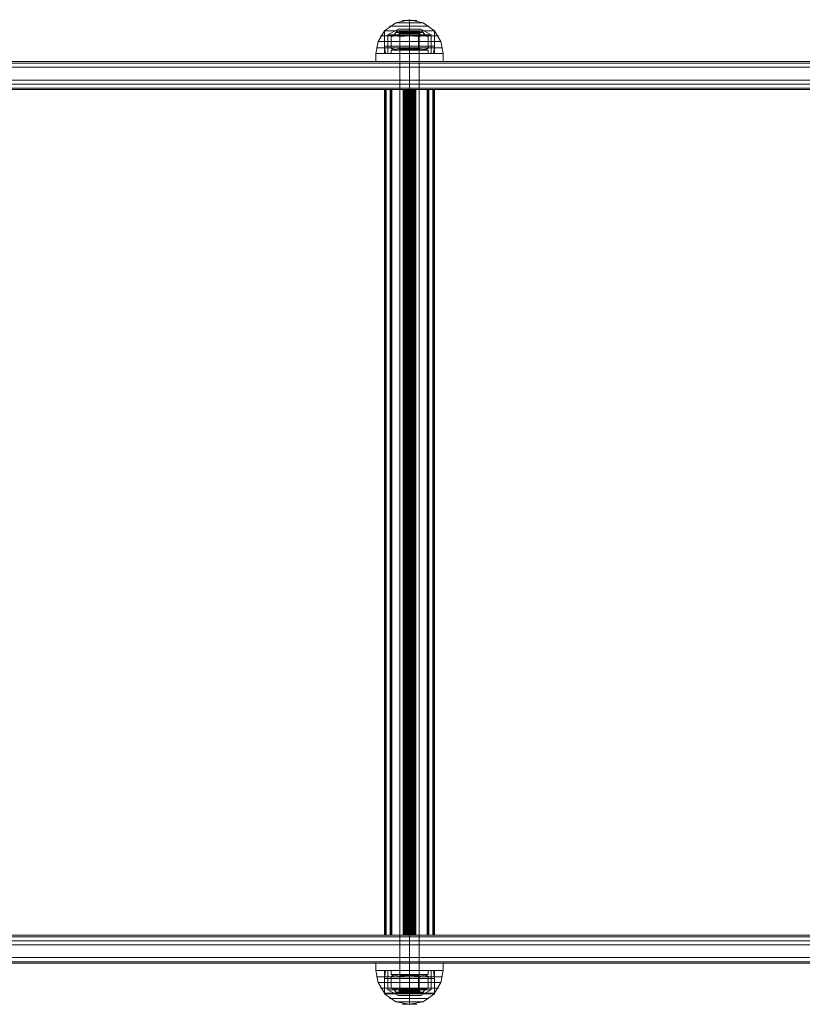
# Model space of a CAD drawing. Units: millimetres. Extents: x -3974 to 5068, y -5457 to 1946.
# Drawn here: x -1074 to -658, y -712 to -188 of the extents above; entities that cross this region are included whole.
import ezdxf

# ---------------------------------------------------------------- set-up
doc = ezdxf.new("R2010")
doc.units = ezdxf.units.MM

# ---------------------------------------------------------------- blocks, each defined once
blk = doc.blocks.new('WMF0')
at = {"color": 27, "lineweight": 0}
for points in [[(2403.01, -1646.52), (2406.01, -1644.38), (2409.65, -1643.53)], [(2406.01, -1644.38), (2407.08, -1644.38), (2409.65, -1644.38), (2412.22, -1644.38), (2413.29, -1644.38)], [(2412.22, -1644.38), (2409.65, -1644.38), (2407.08, -1644.38), (2406.01, -1644.38)], [(2407.72, -1643.74), (2408.36, -1643.74), (2409.65, -1643.74), (2410.93, -1643.74), (2411.57, -1643.74)], [(2410.93, -1643.74), (2409.65, -1643.74), (2408.36, -1643.74), (2407.72, -1643.74)], [(2409.65, -1646.52), (2409.65, -1644.38), (2409.65, -1643.53)], [(2416.28, -1646.52), (2413.29, -1644.38), (2409.65, -1643.53)], [(2409.65, -1646.52), (2409.65, -1644.38), (2409.65, -1643.53)], [(2400.66, -1652.51), (2401.3, -1649.3), (2403.01, -1646.52)], [(2403.01, -1646.52), (2403.87, -1646.52), (2406.22, -1646.52), (2409.65, -1646.52), (2412.86, -1646.52), (2415.43, -1646.52), (2416.28, -1646.52)], [(2415.43, -1646.52), (2412.86, -1646.52), (2409.65, -1646.52), (2406.22, -1646.52), (2403.87, -1646.52), (2403.01, -1646.52)], [(2403.01, -1646.52), (2403.87, -1646.52), (2406.22, -1646.52), (2409.65, -1646.52), (2413.07, -1646.52), (2415.43, -1646.52), (2416.28, -1646.52)], [(2415.43, -1646.52), (2413.07, -1646.52), (2409.65, -1646.52), (2406.22, -1646.52), (2403.87, -1646.52), (2403.01, -1646.52)], [(2403.01, -1652.51), (2403.01, -1646.52)], [(2403.01, -1646.52), (2403.87, -1646.52), (2406.22, -1646.52), (2409.65, -1646.52), (2412.86, -1646.52), (2415.43, -1646.52), (2416.28, -1646.52)], [(2415.43, -1646.52), (2412.86, -1646.52), (2409.65, -1646.52), (2406.22, -1646.52), (2403.87, -1646.52), (2403.01, -1646.52)], [(2403.01, -1646.52), (2403.01, -1650.59)], [(2406.65, -1646.09), (2403.87, -1647.59)], [(2404.3, -1645.24), (2405.15, -1645.24), (2407.08, -1645.24), (2409.65, -1645.24), (2412.22, -1645.24), (2414.14, -1645.24), (2414.78, -1645.24)], [(2414.14, -1645.24), (2412.22, -1645.24), (2409.65, -1645.24), (2407.08, -1645.24), (2405.15, -1645.24), (2404.3, -1645.24)], [(2406.65, -1646.09), (2407.51, -1646.09), (2409.65, -1646.09), (2411.79, -1646.09), (2412.64, -1646.09)], [(2411.79, -1646.09), (2409.65, -1646.09), (2407.51, -1646.09), (2406.65, -1646.09)], [(2412.43, -1646.52), (2411.57, -1646.52), (2409.65, -1646.52), (2407.72, -1646.52), (2406.87, -1646.52)], [(2406.87, -1646.52), (2407.72, -1646.52), (2409.65, -1646.52), (2411.57, -1646.52), (2412.43, -1646.52)], [(2406.87, -1646.52), (2407.08, -1647.16)], [(2406.87, -1646.52), (2406.87, -1647.81)], [(2412.22, -1646.74), (2411.57, -1646.74), (2409.65, -1646.74), (2407.72, -1646.74), (2407.08, -1646.74)], [(2412.22, -1646.74), (2411.57, -1646.74), (2409.65, -1646.74), (2407.72, -1646.74), (2407.08, -1646.74)], [(2412.22, -1646.95), (2411.36, -1646.95), (2409.65, -1646.95), (2407.94, -1646.95), (2407.08, -1646.95)], [(2412.22, -1647.16), (2411.36, -1647.16), (2409.65, -1647.16), (2407.94, -1647.16), (2407.08, -1647.16)], [(2412.22, -1647.16), (2411.36, -1647.16), (2409.65, -1647.16), (2407.94, -1647.16), (2407.08, -1647.16)], [(2407.08, -1647.16), (2407.08, -1647.81)], [(2407.72, -1646.74), (2409.65, -1646.74), (2411.57, -1646.74), (2412.22, -1646.74)], [(2407.72, -1646.74), (2409.65, -1646.74), (2411.57, -1646.74), (2412.22, -1646.74)], [(2407.94, -1646.95), (2409.65, -1646.95), (2411.36, -1646.95), (2412.22, -1646.95)], [(2407.94, -1647.16), (2409.65, -1647.16), (2411.36, -1647.16), (2412.22, -1647.16)], [(2407.94, -1647.16), (2409.65, -1647.16), (2411.36, -1647.16), (2412.22, -1647.16)], [(2409.65, -1646.09), (2409.65, -1647.59)], [(2409.65, -1646.09), (2409.65, -1647.59)], [(2409.65, -1652.51), (2409.65, -1646.52)], [(2409.65, -1652.51), (2409.65, -1646.52)], [(2409.65, -1652.51), (2409.65, -1649.3), (2409.65, -1646.52)], [(2409.65, -1652.51), (2409.65, -1649.3), (2409.65, -1646.52)], [(2409.65, -1646.52), (2409.65, -1647.16)], [(2409.65, -1646.52), (2409.65, -1647.16)], [(2409.65, -1646.52), (2409.65, -1647.81)], [(2409.65, -1646.52), (2409.65, -1647.81)], [(2409.65, -1646.52), (2409.65, -1650.59)], [(2409.65, -1646.52), (2409.65, -1650.59)], [(2409.65, -1647.16), (2409.65, -1647.81)], [(2409.65, -1647.16), (2409.65, -1647.81)], [(2412.43, -1646.52), (2412.22, -1647.16)], [(2412.22, -1647.16), (2412.22, -1647.81)], [(2412.43, -1646.52), (2412.43, -1647.81)], [(2412.64, -1646.09), (2415.43, -1647.59)], [(2416.28, -1652.51), (2416.28, -1646.52)], [(2418.64, -1652.51), (2417.99, -1649.3), (2416.28, -1646.52)], [(2416.28, -1646.52), (2416.28, -1650.59)], [(2401.3, -1649.3), (2402.37, -1649.3), (2405.37, -1649.3), (2409.65, -1649.3), (2413.93, -1649.3), (2416.92, -1649.3), (2417.99, -1649.3)], [(2416.92, -1649.3), (2413.93, -1649.3), (2409.65, -1649.3), (2405.37, -1649.3), (2402.37, -1649.3), (2401.3, -1649.3)], [(2401.94, -1647.81), (2403.01, -1647.81), (2405.8, -1647.81), (2409.65, -1647.81), (2413.5, -1647.81), (2416.28, -1647.81), (2417.35, -1647.81)], [(2416.28, -1647.81), (2413.5, -1647.81), (2409.65, -1647.81), (2405.8, -1647.81), (2403.01, -1647.81), (2401.94, -1647.81)], [(2403.87, -1647.59), (2404.73, -1647.59), (2406.87, -1647.59), (2409.65, -1647.59), (2412.43, -1647.59), (2414.57, -1647.59), (2415.43, -1647.59)], [(2414.57, -1647.59), (2412.43, -1647.59), (2409.65, -1647.59), (2406.87, -1647.59), (2404.73, -1647.59), (2403.87, -1647.59)], [(2403.87, -1647.59), (2403.87, -1652.51)], [(2412.43, -1647.81), (2411.57, -1647.81), (2409.65, -1647.81), (2407.72, -1647.81), (2406.87, -1647.81)], [(2407.08, -1647.81), (2407.94, -1647.81), (2409.65, -1647.81), (2411.36, -1647.81), (2412.22, -1647.81)], [(2411.36, -1647.81), (2409.65, -1647.81), (2407.94, -1647.81), (2407.08, -1647.81)], [(2407.72, -1647.81), (2409.65, -1647.81), (2411.57, -1647.81), (2412.43, -1647.81)], [(2409.65, -1647.59), (2409.65, -1652.51)], [(2409.65, -1647.59), (2409.65, -1652.51)], [(2415.43, -1647.59), (2415.43, -1652.51)], [(2418.64, -1652.51), (2417.99, -1652.51), (2416.07, -1652.51), (2413.07, -1652.51), (2409.65, -1652.51), (2406.22, -1652.51), (2403.23, -1652.51), (2401.3, -1652.51), (2400.66, -1652.51)], [(2400.66, -1652.51), (2401.3, -1652.51), (2403.23, -1652.51), (2406.22, -1652.51), (2409.65, -1652.51), (2413.07, -1652.51), (2416.07, -1652.51), (2417.99, -1652.51), (2418.64, -1652.51)], [(2417.99, -1652.51), (2416.07, -1652.51), (2413.07, -1652.51), (2409.65, -1652.51), (2406.22, -1652.51), (2403.23, -1652.51), (2401.3, -1652.51), (2400.66, -1652.51)], [(2400.66, -1654.65), (2400.66, -1652.51)], [(2400.87, -1651.02), (2401.52, -1651.02), (2403.44, -1651.02), (2406.22, -1651.02), (2409.65, -1651.02), (2413.07, -1651.02), (2415.85, -1651.02), (2417.78, -1651.02), (2418.42, -1651.02)], [(2417.78, -1651.02), (2415.85, -1651.02), (2413.07, -1651.02), (2409.65, -1651.02), (2406.22, -1651.02), (2403.44, -1651.02), (2401.52, -1651.02), (2400.87, -1651.02)], [(2401.3, -1652.51), (2403.23, -1652.51), (2406.22, -1652.51), (2409.65, -1652.51), (2413.07, -1652.51), (2416.07, -1652.51), (2417.99, -1652.51), (2418.64, -1652.51)], [(2403.01, -1650.59), (2403.87, -1650.59), (2406.22, -1650.59), (2409.65, -1650.59), (2412.86, -1650.59), (2415.43, -1650.59), (2416.28, -1650.59)], [(2415.43, -1650.59), (2412.86, -1650.59), (2409.65, -1650.59), (2406.22, -1650.59), (2403.87, -1650.59), (2403.01, -1650.59)], [(2403.01, -1650.59), (2403.23, -1652.51)], [(2416.28, -1652.51), (2415.43, -1652.51), (2412.86, -1652.51), (2409.65, -1652.51), (2406.22, -1652.51), (2403.87, -1652.51), (2403.01, -1652.51)], [(2403.23, -1652.51), (2404.08, -1652.51), (2406.44, -1652.51), (2409.65, -1652.51), (2412.86, -1652.51), (2415.21, -1652.51), (2416.07, -1652.51)], [(2415.21, -1652.51), (2412.86, -1652.51), (2409.65, -1652.51), (2406.44, -1652.51), (2404.08, -1652.51), (2403.23, -1652.51)], [(2403.87, -1652.51), (2406.22, -1652.51), (2409.65, -1652.51), (2412.86, -1652.51), (2415.43, -1652.51), (2416.28, -1652.51)], [(2403.87, -1652.51), (2404.73, -1652.51), (2406.87, -1652.51), (2409.65, -1652.51), (2412.43, -1652.51), (2414.57, -1652.51), (2415.43, -1652.51)], [(2414.57, -1652.51), (2412.43, -1652.51), (2409.65, -1652.51), (2406.87, -1652.51), (2404.73, -1652.51), (2403.87, -1652.51)], [(2412.22, -1652.51), (2411.36, -1652.51), (2409.65, -1652.51), (2407.94, -1652.51), (2407.08, -1652.51)], [(2407.08, -1654.65), (2407.08, -1652.51)], [(2407.94, -1652.51), (2409.65, -1652.51), (2411.36, -1652.51), (2412.22, -1652.51)], [(2409.65, -1650.59), (2409.65, -1652.51)], [(2409.65, -1650.59), (2409.65, -1652.51)], [(2409.65, -1654.65), (2409.65, -1652.51)], [(2409.65, -1654.65), (2409.65, -1652.51)], [(2409.65, -1654.65), (2409.65, -1652.51)], [(2409.65, -1654.65), (2409.65, -1652.51)], [(2412.22, -1654.65), (2412.22, -1652.51)], [(2416.28, -1650.59), (2416.07, -1652.51)], [(2418.64, -1654.65), (2418.64, -1652.51)], [(2418.64, -1654.65), (2417.99, -1654.65), (2416.07, -1654.65), (2413.07, -1654.65), (2409.65, -1654.65), (2406.22, -1654.65), (2403.23, -1654.65), (2401.3, -1654.65), (2400.66, -1654.65)], [(2401.3, -1654.65), (2403.23, -1654.65), (2406.22, -1654.65), (2409.65, -1654.65), (2413.07, -1654.65), (2416.07, -1654.65), (2417.99, -1654.65), (2418.64, -1654.65)], [(2412.22, -1654.65), (2411.36, -1654.65), (2409.65, -1654.65), (2407.94, -1654.65), (2407.08, -1654.65)], [(2407.94, -1654.65), (2409.65, -1654.65), (2411.36, -1654.65), (2412.22, -1654.65)], [(2418.64, -1894.55), (2417.99, -1894.55), (2416.07, -1894.55), (2413.07, -1894.55), (2409.65, -1894.55), (2406.22, -1894.55), (2403.23, -1894.55), (2401.3, -1894.55), (2400.66, -1894.55)], [(2400.66, -1894.55), (2400.66, -1896.47)], [(2401.3, -1894.55), (2403.23, -1894.55), (2406.22, -1894.55), (2409.65, -1894.55), (2413.07, -1894.55), (2416.07, -1894.55), (2417.99, -1894.55), (2418.64, -1894.55)], [(2412.22, -1894.55), (2411.36, -1894.55), (2409.65, -1894.55), (2407.94, -1894.55), (2407.08, -1894.55)], [(2407.08, -1894.55), (2407.08, -1896.47)], [(2407.94, -1894.55), (2409.65, -1894.55), (2411.36, -1894.55), (2412.22, -1894.55)], [(2409.65, -1894.55), (2409.65, -1896.47)], [(2409.65, -1894.55), (2409.65, -1896.47)], [(2409.65, -1894.55), (2409.65, -1896.47)], [(2409.65, -1894.55), (2409.65, -1896.47)], [(2412.22, -1894.55), (2412.22, -1896.47)], [(2418.64, -1894.55), (2418.64, -1896.47)], [(2418.64, -1896.47), (2417.99, -1896.47), (2416.07, -1896.47), (2413.07, -1896.47), (2409.65, -1896.47), (2406.22, -1896.47), (2403.23, -1896.47), (2401.3, -1896.47), (2400.66, -1896.47)], [(2400.66, -1896.47), (2401.3, -1899.68), (2403.01, -1902.47)], [(2400.66, -1896.47), (2401.3, -1896.47), (2403.23, -1896.47), (2406.22, -1896.47), (2409.65, -1896.47), (2413.07, -1896.47), (2416.07, -1896.47), (2417.99, -1896.47), (2418.64, -1896.47)], [(2417.99, -1896.47), (2416.07, -1896.47), (2413.07, -1896.47), (2409.65, -1896.47), (2406.22, -1896.47), (2403.23, -1896.47), (2401.3, -1896.47), (2400.66, -1896.47)], [(2400.87, -1898.19), (2401.52, -1898.19), (2403.44, -1898.19), (2406.22, -1898.19), (2409.65, -1898.19), (2413.07, -1898.19), (2415.85, -1898.19), (2417.78, -1898.19), (2418.42, -1898.19)], [(2417.78, -1898.19), (2415.85, -1898.19), (2413.07, -1898.19), (2409.65, -1898.19), (2406.22, -1898.19), (2403.44, -1898.19), (2401.52, -1898.19), (2400.87, -1898.19)], [(2401.3, -1896.47), (2403.23, -1896.47), (2406.22, -1896.47), (2409.65, -1896.47), (2413.07, -1896.47), (2416.07, -1896.47), (2417.99, -1896.47), (2418.64, -1896.47)], [(2416.28, -1896.47), (2415.43, -1896.47), (2412.86, -1896.47), (2409.65, -1896.47), (2406.22, -1896.47), (2403.87, -1896.47), (2403.01, -1896.47)], [(2403.01, -1896.47), (2403.01, -1902.47)], [(2403.01, -1898.61), (2403.23, -1896.47)], [(2403.01, -1898.61), (2403.87, -1898.61), (2406.22, -1898.61), (2409.65, -1898.61), (2412.86, -1898.61), (2415.43, -1898.61), (2416.28, -1898.61)], [(2415.43, -1898.61), (2412.86, -1898.61), (2409.65, -1898.61), (2406.22, -1898.61), (2403.87, -1898.61), (2403.01, -1898.61)], [(2403.01, -1902.68), (2403.01, -1898.61)], [(2403.23, -1896.47), (2404.08, -1896.47), (2406.44, -1896.47), (2409.65, -1896.47), (2412.86, -1896.47), (2415.21, -1896.47), (2416.07, -1896.47)], [(2415.21, -1896.47), (2412.86, -1896.47), (2409.65, -1896.47), (2406.44, -1896.47), (2404.08, -1896.47), (2403.23, -1896.47)], [(2403.87, -1896.47), (2406.22, -1896.47), (2409.65, -1896.47), (2412.86, -1896.47), (2415.43, -1896.47), (2416.28, -1896.47)], [(2403.87, -1896.47), (2404.73, -1896.47), (2406.87, -1896.47), (2409.65, -1896.47), (2412.43, -1896.47), (2414.57, -1896.47), (2415.43, -1896.47)], [(2414.57, -1896.47), (2412.43, -1896.47), (2409.65, -1896.47), (2406.87, -1896.47), (2404.73, -1896.47), (2403.87, -1896.47)], [(2403.87, -1901.61), (2403.87, -1896.47)], [(2412.22, -1896.47), (2411.36, -1896.47), (2409.65, -1896.47), (2407.94, -1896.47), (2407.08, -1896.47)], [(2407.94, -1896.47), (2409.65, -1896.47), (2411.36, -1896.47), (2412.22, -1896.47)], [(2409.65, -1896.47), (2409.65, -1902.47)], [(2409.65, -1896.47), (2409.65, -1902.47)], [(2409.65, -1896.47), (2409.65, -1899.68), (2409.65, -1902.47)], [(2409.65, -1896.47), (2409.65, -1899.68), (2409.65, -1902.47)], [(2409.65, -1898.61), (2409.65, -1896.47)], [(2409.65, -1898.61), (2409.65, -1896.47)], [(2409.65, -1901.61), (2409.65, -1896.47)], [(2409.65, -1901.61), (2409.65, -1896.47)], [(2409.65, -1902.68), (2409.65, -1898.61)], [(2409.65, -1902.68), (2409.65, -1898.61)], [(2415.43, -1901.61), (2415.43, -1896.47)], [(2416.28, -1898.61), (2416.07, -1896.47)], [(2416.28, -1896.47), (2416.28, -1902.47)], [(2418.64, -1896.47), (2417.99, -1899.68), (2416.28, -1902.47)], [(2416.28, -1902.68), (2416.28, -1898.61)], [(2401.3, -1899.68), (2402.37, -1899.68), (2405.37, -1899.68), (2409.65, -1899.68), (2413.93, -1899.68), (2416.92, -1899.68), (2417.99, -1899.68)], [(2416.92, -1899.68), (2413.93, -1899.68), (2409.65, -1899.68), (2405.37, -1899.68), (2402.37, -1899.68), (2401.3, -1899.68)], [(2401.94, -1901.18), (2403.01, -1901.18), (2405.8, -1901.18), (2409.65, -1901.18), (2413.5, -1901.18), (2416.28, -1901.18), (2417.35, -1901.18)], [(2416.28, -1901.18), (2413.5, -1901.18), (2409.65, -1901.18), (2405.8, -1901.18), (2403.01, -1901.18), (2401.94, -1901.18)], [(2403.87, -1901.61), (2404.73, -1901.61), (2406.87, -1901.61), (2409.65, -1901.61), (2412.43, -1901.61), (2414.57, -1901.61), (2415.43, -1901.61)], [(2414.57, -1901.61), (2412.43, -1901.61), (2409.65, -1901.61), (2406.87, -1901.61), (2404.73, -1901.61), (2403.87, -1901.61)], [(2406.65, -1903.11), (2403.87, -1901.61)], [(2412.43, -1901.4), (2411.57, -1901.4), (2409.65, -1901.4), (2407.72, -1901.4), (2406.87, -1901.4)], [(2406.87, -1902.47), (2406.87, -1901.4)], [(2407.08, -1901.4), (2407.94, -1901.4), (2409.65, -1901.4), (2411.36, -1901.4), (2412.22, -1901.4)], [(2411.36, -1901.4), (2409.65, -1901.4), (2407.94, -1901.4), (2407.08, -1901.4)], [(2407.08, -1901.82), (2407.08, -1901.4)], [(2407.72, -1901.4), (2409.65, -1901.4), (2411.57, -1901.4), (2412.43, -1901.4)], [(2409.65, -1901.82), (2409.65, -1901.4)], [(2409.65, -1901.82), (2409.65, -1901.4)], [(2409.65, -1902.47), (2409.65, -1901.4)], [(2409.65, -1902.47), (2409.65, -1901.4)], [(2409.65, -1903.11), (2409.65, -1901.61)], [(2409.65, -1903.11), (2409.65, -1901.61)], [(2412.22, -1901.82), (2412.22, -1901.4)], [(2412.43, -1902.47), (2412.43, -1901.4)], [(2412.64, -1903.11), (2415.43, -1901.61)], [(2403.01, -1902.47), (2403.87, -1902.47), (2406.22, -1902.47), (2409.65, -1902.47), (2412.86, -1902.47), (2415.43, -1902.47), (2416.28, -1902.47)], [(2415.43, -1902.47), (2412.86, -1902.47), (2409.65, -1902.47), (2406.22, -1902.47), (2403.87, -1902.47), (2403.01, -1902.47)], [(2403.01, -1902.47), (2403.87, -1902.47), (2406.22, -1902.47), (2409.65, -1902.47), (2413.07, -1902.47), (2415.43, -1902.47), (2416.28, -1902.47)], [(2415.43, -1902.47), (2413.07, -1902.47), (2409.65, -1902.47), (2406.22, -1902.47), (2403.87, -1902.47), (2403.01, -1902.47)], [(2403.01, -1902.68), (2403.87, -1902.68), (2406.22, -1902.68), (2409.65, -1902.68), (2412.86, -1902.68), (2415.43, -1902.68), (2416.28, -1902.68)], [(2415.43, -1902.68), (2412.86, -1902.68), (2409.65, -1902.68), (2406.22, -1902.68), (2403.87, -1902.68), (2403.01, -1902.68)], [(2403.01, -1902.68), (2406.01, -1904.82), (2409.65, -1905.46)], [(2404.3, -1903.96), (2405.15, -1903.96), (2407.08, -1903.96), (2409.65, -1903.96), (2412.22, -1903.96), (2414.14, -1903.96), (2414.78, -1903.96)], [(2414.14, -1903.96), (2412.22, -1903.96), (2409.65, -1903.96), (2407.08, -1903.96), (2405.15, -1903.96), (2404.3, -1903.96)], [(2406.65, -1903.11), (2407.51, -1903.11), (2409.65, -1903.11), (2411.79, -1903.11), (2412.64, -1903.11)], [(2411.79, -1903.11), (2409.65, -1903.11), (2407.51, -1903.11), (2406.65, -1903.11)], [(2406.87, -1902.47), (2407.08, -1901.82)], [(2412.43, -1902.47), (2411.57, -1902.47), (2409.65, -1902.47), (2407.72, -1902.47), (2406.87, -1902.47)], [(2406.87, -1902.47), (2407.72, -1902.47), (2409.65, -1902.47), (2411.57, -1902.47), (2412.43, -1902.47)], [(2412.22, -1901.82), (2411.36, -1901.82), (2409.65, -1901.82), (2407.94, -1901.82), (2407.08, -1901.82)], [(2412.22, -1902.04), (2411.36, -1902.04), (2409.65, -1902.04), (2407.94, -1902.04), (2407.08, -1902.04)], [(2412.22, -1902.25), (2411.57, -1902.25), (2409.65, -1902.25), (2407.72, -1902.25), (2407.08, -1902.25)], [(2412.22, -1902.25), (2411.36, -1902.25), (2409.65, -1902.25), (2407.94, -1902.25), (2407.08, -1902.25)], [(2412.22, -1902.47), (2411.57, -1902.47), (2409.65, -1902.47), (2407.72, -1902.47), (2407.08, -1902.47)], [(2407.72, -1902.25), (2409.65, -1902.25), (2411.57, -1902.25), (2412.22, -1902.25)], [(2407.72, -1902.47), (2409.65, -1902.47), (2411.57, -1902.47), (2412.22, -1902.47)], [(2407.94, -1901.82), (2409.65, -1901.82), (2411.36, -1901.82), (2412.22, -1901.82)], [(2407.94, -1902.04), (2409.65, -1902.04), (2411.36, -1902.04), (2412.22, -1902.04)], [(2407.94, -1902.25), (2409.65, -1902.25), (2411.36, -1902.25), (2412.22, -1902.25)], [(2409.65, -1902.47), (2409.65, -1901.82)], [(2409.65, -1902.47), (2409.65, -1901.82)], [(2409.65, -1902.68), (2409.65, -1904.82), (2409.65, -1905.46)], [(2416.28, -1902.68), (2413.29, -1904.82), (2409.65, -1905.46)], [(2409.65, -1902.68), (2409.65, -1904.82), (2409.65, -1905.46)], [(2412.43, -1902.47), (2412.22, -1901.82)], [(2406.01, -1904.82), (2407.08, -1904.82), (2409.65, -1904.82), (2412.22, -1904.82), (2413.29, -1904.82)], [(2412.22, -1904.82), (2409.65, -1904.82), (2407.08, -1904.82), (2406.01, -1904.82)], [(2407.72, -1905.46), (2408.36, -1905.46), (2409.65, -1905.46), (2410.93, -1905.46), (2411.57, -1905.46)], [(2410.93, -1905.46), (2409.65, -1905.46), (2408.36, -1905.46), (2407.72, -1905.46)]]:
    blk.add_lwpolyline(points, dxfattribs=at)
at = {"color": 251, "lineweight": 0}
for points in [[(2406.65, -1646.52), (2406.01, -1646.95), (2405.58, -1647.59)], [(2413.29, -1646.95), (2412.22, -1646.95), (2409.65, -1646.95), (2407.08, -1646.95), (2406.01, -1646.95)], [(2412.64, -1646.52), (2411.79, -1646.52), (2409.65, -1646.52), (2407.51, -1646.52), (2406.65, -1646.52)], [(2412.43, -1646.52), (2411.57, -1646.52), (2409.65, -1646.52), (2407.72, -1646.52), (2406.87, -1646.52)], [(2406.87, -1646.52), (2406.87, -1647.59)], [(2407.08, -1646.95), (2409.65, -1646.95), (2412.22, -1646.95), (2413.29, -1646.95)], [(2407.51, -1646.52), (2409.65, -1646.52), (2411.79, -1646.52), (2412.64, -1646.52)], [(2407.72, -1646.52), (2409.65, -1646.52), (2411.57, -1646.52), (2412.43, -1646.52)], [(2409.65, -1646.52), (2409.65, -1647.59)], [(2409.65, -1646.52), (2409.65, -1647.59)], [(2409.65, -1646.52), (2409.65, -1646.95), (2409.65, -1647.59)], [(2409.65, -1646.52), (2409.65, -1646.95), (2409.65, -1647.59)], [(2412.43, -1646.52), (2412.43, -1647.59)], [(2412.64, -1646.52), (2413.29, -1646.95), (2413.71, -1647.59)], [(2404.73, -1648.02), (2405.58, -1647.59)], [(2407.08, -1648.02), (2406.01, -1647.81), (2404.73, -1648.02)], [(2404.73, -1648.02), (2406.01, -1647.81), (2407.08, -1648.02)], [(2404.73, -1648.02), (2404.73, -1651.23)], [(2413.71, -1647.59), (2412.43, -1647.59), (2409.65, -1647.59), (2406.87, -1647.59), (2405.58, -1647.59)], [(2406.87, -1647.59), (2407.72, -1647.59), (2409.65, -1647.59), (2411.57, -1647.59), (2412.43, -1647.59)], [(2411.57, -1647.59), (2409.65, -1647.59), (2407.72, -1647.59), (2406.87, -1647.59)], [(2406.87, -1647.59), (2409.65, -1647.59), (2412.43, -1647.59), (2413.71, -1647.59)], [(2407.08, -1647.81), (2407.08, -1647.59), (2406.87, -1647.59)], [(2412.22, -1647.59), (2411.36, -1647.59), (2409.65, -1647.59), (2407.72, -1647.59), (2407.08, -1647.59)], [(2412.22, -1647.81), (2411.36, -1647.81), (2409.65, -1647.81), (2407.94, -1647.81), (2407.08, -1647.81)], [(2407.08, -1648.02), (2409.65, -1647.81), (2412, -1648.02)], [(2412, -1648.02), (2409.65, -1647.81), (2407.08, -1648.02)], [(2407.08, -1651.23), (2407.08, -1647.81)], [(2407.08, -1651.23), (2407.08, -1648.02)], [(2407.08, -1648.02), (2407.08, -1651.23)], [(2407.72, -1647.59), (2409.65, -1647.59), (2411.36, -1647.59), (2412.22, -1647.59)], [(2407.94, -1647.81), (2409.65, -1647.81), (2411.36, -1647.81), (2412.22, -1647.81)], [(2409.65, -1647.81), (2409.65, -1647.59)], [(2409.65, -1647.81), (2409.65, -1647.59)], [(2409.65, -1647.81), (2409.65, -1647.59)], [(2409.65, -1647.81), (2409.65, -1647.59)], [(2409.65, -1651.23), (2409.65, -1647.81)], [(2409.65, -1651.23), (2409.65, -1647.81)], [(2412, -1648.02), (2413.29, -1647.81), (2414.57, -1648.02)], [(2414.57, -1648.02), (2413.29, -1647.81), (2412, -1648.02)], [(2412, -1651.23), (2412, -1648.02)], [(2412, -1648.02), (2412, -1651.23)], [(2412.22, -1647.81), (2412.22, -1647.59), (2412.43, -1647.59)], [(2412.22, -1651.23), (2412.22, -1647.81)], [(2414.57, -1648.02), (2413.71, -1647.59)], [(2414.57, -1651.23), (2414.57, -1648.02)], [(2407.08, -1651.23), (2406.01, -1651.44), (2404.73, -1651.23)], [(2404.73, -1651.23), (2406.01, -1651.44), (2407.08, -1651.23)], [(2404.73, -1651.23), (2405.58, -1651.66)], [(2413.71, -1651.66), (2412.43, -1651.66), (2409.65, -1651.66), (2406.87, -1651.66), (2405.58, -1651.66)], [(2407.08, -1651.23), (2407.08, -1651.44), (2406.87, -1651.66)], [(2406.87, -1651.66), (2409.65, -1651.66), (2412.43, -1651.66), (2413.71, -1651.66)], [(2406.87, -1651.66), (2407.72, -1651.66), (2409.65, -1651.66), (2411.57, -1651.66), (2412.43, -1651.66)], [(2411.57, -1651.66), (2409.65, -1651.66), (2407.72, -1651.66), (2406.87, -1651.66)], [(2412.22, -1651.23), (2411.36, -1651.23), (2409.65, -1651.23), (2407.94, -1651.23), (2407.08, -1651.23)], [(2407.08, -1651.23), (2409.65, -1651.44), (2412, -1651.23)], [(2412, -1651.23), (2409.65, -1651.44), (2407.08, -1651.23)], [(2412.22, -1651.44), (2411.36, -1651.44), (2409.65, -1651.44), (2407.72, -1651.44), (2407.08, -1651.44)], [(2407.72, -1651.44), (2409.65, -1651.44), (2411.36, -1651.44), (2412.22, -1651.44)], [(2407.94, -1651.23), (2409.65, -1651.23), (2411.36, -1651.23), (2412.22, -1651.23)], [(2409.65, -1651.23), (2409.65, -1651.44), (2409.65, -1651.66)], [(2409.65, -1651.23), (2409.65, -1651.44), (2409.65, -1651.66)], [(2409.65, -1651.44), (2409.65, -1651.66)], [(2409.65, -1651.44), (2409.65, -1651.66)], [(2412, -1651.23), (2413.29, -1651.44), (2414.57, -1651.23)], [(2414.57, -1651.23), (2413.29, -1651.44), (2412, -1651.23)], [(2412.22, -1651.23), (2412.22, -1651.44), (2412.43, -1651.66)], [(2414.57, -1651.23), (2413.71, -1651.66)], [(2404.73, -1897.97), (2405.58, -1897.54)], [(2407.08, -1897.97), (2406.01, -1897.76), (2404.73, -1897.97)], [(2404.73, -1897.97), (2406.01, -1897.76), (2407.08, -1897.97)], [(2404.73, -1901.18), (2404.73, -1897.97)], [(2413.71, -1897.54), (2412.43, -1897.54), (2409.65, -1897.54), (2406.87, -1897.54), (2405.58, -1897.54)], [(2406.87, -1897.54), (2409.65, -1897.54), (2412.43, -1897.54), (2413.71, -1897.54)], [(2406.87, -1897.54), (2407.72, -1897.54), (2409.65, -1897.54), (2411.57, -1897.54), (2412.43, -1897.54)], [(2411.57, -1897.54), (2409.65, -1897.54), (2407.72, -1897.54), (2406.87, -1897.54)], [(2407.08, -1897.76), (2407.08, -1897.54), (2406.87, -1897.54)], [(2412.22, -1897.54), (2411.36, -1897.54), (2409.65, -1897.54), (2407.72, -1897.54), (2407.08, -1897.54)], [(2412.22, -1897.76), (2411.36, -1897.76), (2409.65, -1897.76), (2407.94, -1897.76), (2407.08, -1897.76)], [(2407.08, -1897.97), (2409.65, -1897.76), (2412, -1897.97)], [(2412, -1897.97), (2409.65, -1897.76), (2407.08, -1897.97)], [(2407.08, -1897.76), (2407.08, -1901.4)], [(2407.08, -1897.97), (2407.08, -1901.18)], [(2407.08, -1901.18), (2407.08, -1897.97)], [(2407.72, -1897.54), (2409.65, -1897.54), (2411.36, -1897.54), (2412.22, -1897.54)], [(2407.94, -1897.76), (2409.65, -1897.76), (2411.36, -1897.76), (2412.22, -1897.76)], [(2409.65, -1897.76), (2409.65, -1897.54)], [(2409.65, -1897.76), (2409.65, -1897.54)], [(2409.65, -1897.76), (2409.65, -1897.54)], [(2409.65, -1897.76), (2409.65, -1897.54)], [(2409.65, -1897.76), (2409.65, -1901.4)], [(2409.65, -1897.76), (2409.65, -1901.4)], [(2412, -1897.97), (2413.29, -1897.76), (2414.57, -1897.97)], [(2414.57, -1897.97), (2413.29, -1897.76), (2412, -1897.97)], [(2412, -1897.97), (2412, -1901.18)], [(2412, -1901.18), (2412, -1897.97)], [(2412.22, -1897.76), (2412.22, -1897.54), (2412.43, -1897.54)], [(2412.22, -1897.76), (2412.22, -1901.4)], [(2414.57, -1897.97), (2413.71, -1897.54)], [(2414.57, -1897.97), (2414.57, -1901.18)], [(2407.08, -1901.18), (2406.01, -1901.4), (2404.73, -1901.18)], [(2404.73, -1901.18), (2406.01, -1901.4), (2407.08, -1901.18)], [(2404.73, -1901.18), (2405.58, -1901.61)], [(2413.71, -1901.61), (2412.43, -1901.61), (2409.65, -1901.61), (2406.87, -1901.61), (2405.58, -1901.61)], [(2406.65, -1902.47), (2406.01, -1902.25), (2405.58, -1901.61)], [(2407.08, -1901.4), (2406.87, -1901.61)], [(2406.87, -1901.61), (2409.65, -1901.61), (2412.43, -1901.61), (2413.71, -1901.61)], [(2406.87, -1902.47), (2406.87, -1901.61)], [(2407.08, -1901.18), (2409.65, -1901.4), (2412, -1901.18)], [(2412, -1901.18), (2409.65, -1901.4), (2407.08, -1901.18)], [(2412.22, -1901.4), (2411.36, -1901.4), (2409.65, -1901.4), (2407.94, -1901.4), (2407.08, -1901.4)], [(2412.22, -1901.4), (2411.36, -1901.4), (2409.65, -1901.4), (2407.72, -1901.4), (2407.08, -1901.4)], [(2407.72, -1901.4), (2409.65, -1901.4), (2411.36, -1901.4), (2412.22, -1901.4)], [(2407.94, -1901.4), (2409.65, -1901.4), (2411.36, -1901.4), (2412.22, -1901.4)], [(2409.65, -1901.4), (2409.65, -1901.61)], [(2409.65, -1901.4), (2409.65, -1901.61)], [(2409.65, -1901.4), (2409.65, -1901.61)], [(2409.65, -1901.4), (2409.65, -1901.61)], [(2409.65, -1902.47), (2409.65, -1901.61)], [(2409.65, -1902.47), (2409.65, -1901.61)], [(2409.65, -1902.47), (2409.65, -1902.25), (2409.65, -1901.61)], [(2409.65, -1902.47), (2409.65, -1902.25), (2409.65, -1901.61)], [(2412, -1901.18), (2413.29, -1901.4), (2414.57, -1901.18)], [(2414.57, -1901.18), (2413.29, -1901.4), (2412, -1901.18)], [(2412.22, -1901.4), (2412.43, -1901.61)], [(2412.43, -1902.47), (2412.43, -1901.61)], [(2412.64, -1902.47), (2413.29, -1902.25), (2413.71, -1901.61)], [(2414.57, -1901.18), (2413.71, -1901.61)], [(2413.29, -1902.25), (2412.22, -1902.25), (2409.65, -1902.25), (2407.08, -1902.25), (2406.01, -1902.25)], [(2412.64, -1902.47), (2411.79, -1902.47), (2409.65, -1902.47), (2407.51, -1902.47), (2406.65, -1902.47)], [(2412.43, -1902.47), (2411.57, -1902.47), (2409.65, -1902.47), (2407.72, -1902.47), (2406.87, -1902.47)], [(2407.08, -1902.25), (2409.65, -1902.25), (2412.22, -1902.25), (2413.29, -1902.25)], [(2407.51, -1902.47), (2409.65, -1902.47), (2411.79, -1902.47), (2412.64, -1902.47)], [(2407.72, -1902.47), (2409.65, -1902.47), (2411.57, -1902.47), (2412.43, -1902.47)]]:
    blk.add_lwpolyline(points, dxfattribs=at)
at = {"color": 253, "lineweight": 0}
for points in [[(2407.08, -1646.52), (2407.94, -1646.52), (2409.65, -1646.52), (2411.36, -1646.52), (2412.22, -1646.52)], [(2411.36, -1646.52), (2409.65, -1646.52), (2407.94, -1646.52), (2407.08, -1646.52)], [(2407.08, -1902.47), (2407.08, -1646.52)], [(2409.65, -1902.47), (2409.65, -1646.52)], [(2409.65, -1902.47), (2409.65, -1646.52)], [(2412.22, -1902.47), (2412.22, -1646.52)], [(2414.57, -1651.66), (2413.93, -1651.66), (2412.22, -1651.66), (2409.65, -1651.66), (2407.08, -1651.66), (2405.37, -1651.66), (2404.73, -1651.66)], [(2404.73, -1652.51), (2404.73, -1651.66)], [(2404.73, -1652.51), (2405.37, -1652.51), (2407.08, -1652.51), (2409.65, -1652.51), (2412.22, -1652.51), (2413.93, -1652.51), (2414.57, -1652.51)], [(2413.93, -1652.51), (2412.22, -1652.51), (2409.65, -1652.51), (2407.08, -1652.51), (2405.37, -1652.51), (2404.73, -1652.51)], [(2405.37, -1651.66), (2407.08, -1651.66), (2409.65, -1651.66), (2412.22, -1651.66), (2413.93, -1651.66), (2414.57, -1651.66)], [(2412.22, -1651.66), (2411.36, -1651.66), (2409.65, -1651.66), (2407.94, -1651.66), (2407.08, -1651.66)], [(2407.08, -1652.51), (2407.08, -1651.66)], [(2407.08, -1652.51), (2407.94, -1652.51), (2409.65, -1652.51), (2411.36, -1652.51), (2412.22, -1652.51)], [(2411.36, -1652.51), (2409.65, -1652.51), (2407.94, -1652.51), (2407.08, -1652.51)], [(2407.94, -1651.66), (2409.65, -1651.66), (2411.36, -1651.66), (2412.22, -1651.66)], [(2409.65, -1652.51), (2409.65, -1651.66)], [(2409.65, -1652.51), (2409.65, -1651.66)], [(2409.65, -1652.51), (2409.65, -1651.66)], [(2409.65, -1652.51), (2409.65, -1651.66)], [(2412.22, -1652.51), (2412.22, -1651.66)], [(2414.57, -1652.51), (2414.57, -1651.66)], [(2831.23, -1659.58), (2242.3, -1659.58), (2242.3, -1889.63)], [(2242.73, -1659.58), (2831.23, -1659.58), (2831.23, -1889.63)], [(2403.23, -1662.14), (2403.01, -1662.14), (2403.44, -1662.14)], [(2403.01, -1662.14), (2403.01, -1887.06)], [(2403.01, -1662.14), (2403.01, -1887.06)], [(2403.23, -1662.14), (2403.23, -1887.06)], [(2407.94, -1662.14), (2403.23, -1662.14)], [(2403.23, -1662.14), (2403.23, -1887.06)], [(2403.44, -1662.14), (2403.44, -1887.06)], [(2403.44, -1662.14), (2409.86, -1662.14)], [(2404.94, -1662.14), (2404.51, -1662.14), (2404.73, -1662.14)], [(2404.51, -1662.14), (2404.51, -1887.06)], [(2404.51, -1662.14), (2404.51, -1887.06)], [(2404.51, -1662.14), (2404.51, -1887.06)], [(2404.73, -1662.14), (2404.73, -1887.06)], [(2404.73, -1662.14), (2408.15, -1662.14)], [(2404.94, -1662.14), (2404.94, -1887.06)], [(2409.65, -1662.14), (2404.94, -1662.14)], [(2407.94, -1662.14), (2407.94, -1887.06)], [(2409.43, -1662.14), (2408.58, -1662.14), (2407.94, -1662.14)], [(2408.15, -1662.14), (2408.15, -1887.06)], [(2408.15, -1662.14), (2408.79, -1662.14), (2409.65, -1662.14)], [(2408.36, -1662.14), (2408.36, -1887.06)], [(2408.58, -1662.14), (2408.58, -1887.06)], [(2408.58, -1662.14), (2408.58, -1887.06)], [(2408.79, -1662.14), (2408.79, -1887.06)], [(2409.01, -1662.14), (2409.01, -1887.06)], [(2409.22, -1662.14), (2409.22, -1887.06)], [(2409.43, -1662.14), (2409.43, -1887.06)], [(2415.85, -1662.14), (2409.43, -1662.14)], [(2409.65, -1662.14), (2409.65, -1887.06)], [(2409.65, -1662.14), (2409.65, -1887.06)], [(2411.15, -1662.14), (2410.5, -1662.14), (2409.65, -1662.14)], [(2409.65, -1662.14), (2414.36, -1662.14)], [(2409.86, -1662.14), (2409.86, -1887.06)], [(2409.86, -1662.14), (2410.72, -1662.14), (2411.36, -1662.14)], [(2409.86, -1662.14), (2409.86, -1887.06)], [(2410.08, -1662.14), (2410.08, -1887.06)], [(2410.29, -1662.14), (2410.29, -1887.06)], [(2410.5, -1662.14), (2410.5, -1887.06)], [(2410.72, -1662.14), (2410.72, -1887.06)], [(2410.93, -1662.14), (2410.93, -1887.06)], [(2411.15, -1662.14), (2411.15, -1887.06)], [(2414.57, -1662.14), (2411.15, -1662.14)], [(2411.36, -1662.14), (2411.36, -1887.06)], [(2411.36, -1662.14), (2416.07, -1662.14)], [(2414.36, -1662.14), (2414.36, -1887.06)], [(2414.36, -1662.14), (2414.78, -1662.14), (2414.57, -1662.14)], [(2414.57, -1662.14), (2414.57, -1887.06)], [(2414.78, -1662.14), (2414.78, -1887.06)], [(2414.78, -1662.14), (2414.78, -1887.06)], [(2414.78, -1662.14), (2414.78, -1887.06)], [(2415.85, -1662.14), (2415.85, -1887.06)], [(2416.07, -1662.14), (2416.28, -1662.14), (2415.85, -1662.14)], [(2416.07, -1662.14), (2416.07, -1887.06)], [(2416.07, -1662.14), (2416.07, -1887.06)], [(2416.07, -1662.14), (2416.07, -1887.06)], [(2416.28, -1662.14), (2416.28, -1887.06)], [(2403.23, -1887.06), (2403.01, -1887.06), (2403.44, -1887.06)], [(2407.94, -1887.06), (2403.23, -1887.06)], [(2403.44, -1887.06), (2409.86, -1887.06)], [(2404.73, -1887.06), (2404.51, -1887.06), (2404.94, -1887.06)], [(2408.15, -1887.06), (2404.73, -1887.06)], [(2404.94, -1887.06), (2409.65, -1887.06)], [(2409.43, -1887.06), (2408.58, -1887.06), (2407.94, -1887.06)], [(2409.65, -1887.06), (2408.79, -1887.06), (2408.15, -1887.06)], [(2415.85, -1887.06), (2409.43, -1887.06)], [(2409.65, -1887.06), (2410.5, -1887.06), (2411.15, -1887.06)], [(2414.36, -1887.06), (2409.65, -1887.06)], [(2409.86, -1887.06), (2410.72, -1887.06), (2411.36, -1887.06)], [(2411.15, -1887.06), (2414.57, -1887.06)], [(2411.36, -1887.06), (2416.07, -1887.06)], [(2414.57, -1887.06), (2414.78, -1887.06), (2414.36, -1887.06)], [(2416.07, -1887.06), (2416.28, -1887.06), (2415.85, -1887.06)], [(2242.3, -1889.63), (2831.23, -1889.63)], [(2831.23, -1889.63), (2242.73, -1889.63)], [(2404.73, -1896.47), (2405.37, -1896.47), (2407.08, -1896.47), (2409.65, -1896.47), (2412.22, -1896.47), (2413.93, -1896.47), (2414.57, -1896.47)], [(2413.93, -1896.47), (2412.22, -1896.47), (2409.65, -1896.47), (2407.08, -1896.47), (2405.37, -1896.47), (2404.73, -1896.47)], [(2404.73, -1896.47), (2404.73, -1897.54)], [(2414.57, -1897.54), (2413.93, -1897.54), (2412.22, -1897.54), (2409.65, -1897.54), (2407.08, -1897.54), (2405.37, -1897.54), (2404.73, -1897.54)], [(2405.37, -1897.54), (2407.08, -1897.54), (2409.65, -1897.54), (2412.22, -1897.54), (2413.93, -1897.54), (2414.57, -1897.54)], [(2412.22, -1896.47), (2411.36, -1896.47), (2409.65, -1896.47), (2407.94, -1896.47), (2407.08, -1896.47)], [(2407.08, -1896.47), (2407.08, -1897.54)], [(2407.08, -1897.54), (2407.94, -1897.54), (2409.65, -1897.54), (2411.36, -1897.54), (2412.22, -1897.54)], [(2411.36, -1897.54), (2409.65, -1897.54), (2407.94, -1897.54), (2407.08, -1897.54)], [(2407.94, -1896.47), (2409.65, -1896.47), (2411.36, -1896.47), (2412.22, -1896.47)], [(2409.65, -1896.47), (2409.65, -1897.54)], [(2409.65, -1896.47), (2409.65, -1897.54)], [(2409.65, -1896.47), (2409.65, -1897.54)], [(2409.65, -1896.47), (2409.65, -1897.54)], [(2412.22, -1896.47), (2412.22, -1897.54)], [(2414.57, -1896.47), (2414.57, -1897.54)], [(2412.22, -1902.47), (2411.36, -1902.47), (2409.65, -1902.47), (2407.94, -1902.47), (2407.08, -1902.47)], [(2407.94, -1902.47), (2409.65, -1902.47), (2411.36, -1902.47), (2412.22, -1902.47)]]:
    blk.add_lwpolyline(points, dxfattribs=at)
at = {"color": 1, "lineweight": 0}
for points in [[(2105.55, -1655.08), (2811.76, -1655.08)], [(2106.2, -1654.65), (2812.4, -1654.65)], [(2823.53, -1654.65), (2178.31, -1654.65)], [(2824.17, -1655.08), (2178.74, -1655.08)], [(2412.22, -1654.65), (2411.36, -1654.65), (2409.65, -1654.65), (2407.94, -1654.65), (2407.08, -1654.65)], [(2407.08, -1662.14), (2407.08, -1654.65)], [(2407.94, -1654.65), (2409.65, -1654.65), (2411.36, -1654.65), (2412.22, -1654.65)], [(2409.65, -1662.14), (2409.65, -1654.65)], [(2409.65, -1662.14), (2409.65, -1654.65)], [(2412.22, -1662.14), (2412.22, -1654.65)], [(2811.54, -1656.15), (2105.34, -1656.15), (2105.34, -1660.65)], [(2179.17, -1656.15), (2824.38, -1656.15), (2824.38, -1660.65)], [(2105.34, -1660.65), (2811.54, -1660.65)], [(2824.38, -1660.65), (2179.17, -1660.65)], [(2242.3, -1662.14), (2242.3, -1659.58), (2831.23, -1659.58)], [(2831.23, -1659.58), (2242.73, -1659.58)], [(2105.55, -1661.72), (2811.76, -1661.72)], [(2812.4, -1662.14), (2106.2, -1662.14)], [(2823.53, -1662.14), (2178.31, -1662.14)], [(2824.17, -1661.72), (2178.74, -1661.72)], [(2829.52, -1662.14), (2242.3, -1662.14)], [(2242.73, -1662.14), (2829.73, -1662.14)], [(2412.22, -1662.14), (2411.36, -1662.14), (2409.65, -1662.14), (2407.94, -1662.14), (2407.08, -1662.14)], [(2407.94, -1662.14), (2409.65, -1662.14), (2411.36, -1662.14), (2412.22, -1662.14)], [(2105.34, -1888.56), (2811.54, -1888.56)], [(2105.34, -1888.56), (2105.34, -1893.05), (2811.54, -1893.05)], [(2105.55, -1887.49), (2811.76, -1887.49)], [(2812.4, -1887.06), (2106.2, -1887.06)], [(2823.53, -1887.06), (2178.31, -1887.06)], [(2824.17, -1887.49), (2178.74, -1887.49)], [(2824.38, -1888.56), (2179.17, -1888.56)], [(2824.38, -1888.56), (2824.38, -1893.05), (2179.17, -1893.05)], [(2829.52, -1887.06), (2242.3, -1887.06)], [(2242.73, -1887.06), (2829.73, -1887.06), (2830.16, -1887.06)], [(2412.22, -1887.06), (2411.36, -1887.06), (2409.65, -1887.06), (2407.94, -1887.06), (2407.08, -1887.06)], [(2407.08, -1887.06), (2407.08, -1894.55)], [(2407.94, -1887.06), (2409.65, -1887.06), (2411.36, -1887.06), (2412.22, -1887.06)], [(2409.65, -1887.06), (2409.65, -1894.55)], [(2409.65, -1887.06), (2409.65, -1894.55)], [(2412.22, -1887.06), (2412.22, -1894.55)], [(2242.3, -1889.63), (2831.23, -1889.63)], [(2831.23, -1889.63), (2242.73, -1889.63)], [(2105.55, -1894.12), (2811.76, -1894.12)], [(2106.2, -1894.55), (2812.4, -1894.55)], [(2823.53, -1894.55), (2178.31, -1894.55)], [(2824.17, -1894.12), (2178.74, -1894.12)], [(2412.22, -1894.55), (2411.36, -1894.55), (2409.65, -1894.55), (2407.94, -1894.55), (2407.08, -1894.55)], [(2407.94, -1894.55), (2409.65, -1894.55), (2411.36, -1894.55), (2412.22, -1894.55)]]:
    blk.add_lwpolyline(points, dxfattribs=at)
at = {"color": 251, "lineweight": 0}
blk.add_lwpolyline([(2406.87, -1901.61), (2407.72, -1901.61), (2409.65, -1901.61), (2411.57, -1901.61), (2412.43, -1901.61), (2411.57, -1901.61), (2409.65, -1901.61), (2407.72, -1901.61), (2406.87, -1901.61)], close=True, dxfattribs=at)

msp = doc.modelspace()

# ---------------------------------------------------------------- block references
at = {"xscale": 2.000755800000206, "yscale": 2.000755800000206, "zscale": 2.0007558}
msp.add_blockref('WMF0', (-5688.15, 3100.76), dxfattribs=at)

doc.saveas('drawing.dxf')
